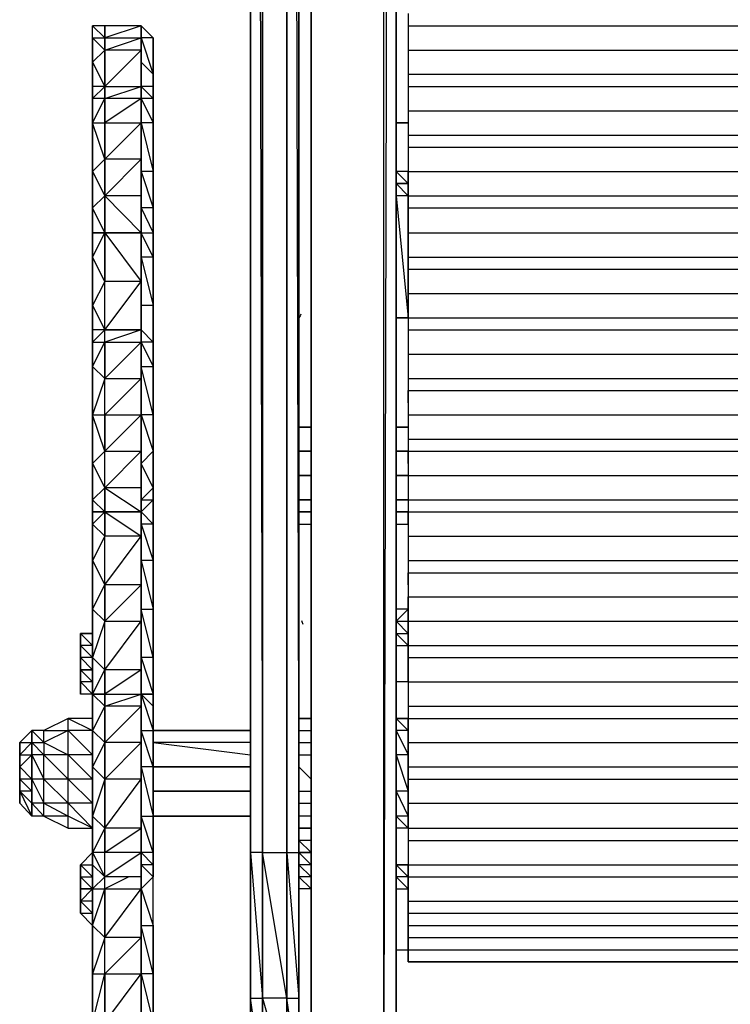
# Model space of a CAD drawing. Extents: x -2037 to 2036, y -3298 to 1698.
# Drawn here: x -235 to 2, y -1629 to -1301 of the extents above; entities that cross this region are included whole.
import ezdxf

# ---------------------------------------------------------------- set-up
doc = ezdxf.new("R2010")
doc.units = 0
doc.header["$MEASUREMENT"] = 0

msp = doc.modelspace()

# ---------------------------------------------------------------- linework, layer by layer
at = {"flags": 128}
for points in [[(-157.93, -43.48), (-153.89, -1578.78), (-153.89, -43.48), (-153.89, 13.4), (-153.89, 61.95), (-153.89, 90.27), (-157.93, 90.27), (-157.93, 86.23)], [(-145.79, -1582.83), (-145.79, -1578.78), (-141.75, -1627.34), (-141.75, -1578.78), (-141.75, -1627.34), (-141.75, -1655.66), (-141.75, -1651.61), (-141.75, -1627.34), (-141.75, -1578.78), (-141.75, -43.48), (-141.75, 13.4), (-141.75, 57.91), (-141.75, 86.23)], [(-137.7, -1635.43), (-137.7, 33.63), (-137.7, 70.04)], [(-137.7, 33.63), (-137.7, -1635.43), (-113.43, -1635.43), (-113.43, 33.63), (-137.7, 33.63), (-113.43, 33.63), (-109.38, 33.63)], [(-109.38, 33.63), (-109.38, -1635.43), (-113.43, -1635.43)], [(-153.89, -1578.78), (-153.89, -43.48), (-157.93, -43.48), (-157.93, 13.4)], [(-157.93, -1627.34), (-157.93, -1578.78), (-157.93, -43.48)], [(-157.93, -43.48), (-157.93, -1578.78), (-157.93, -67.76), (-157.93, -1578.78), (-157.93, -1627.34)], [(-145.79, -43.48), (-145.79, -1578.78), (-145.79, -1627.34), (-153.89, -1578.78), (-145.79, -1578.78), (-145.79, -43.48)], [(-153.89, -43.48), (-153.89, -1578.78), (-153.89, -1582.83)], [(-145.79, -43.48), (-145.79, -1578.78), (-145.79, -1627.34), (-145.79, -1655.66), (-141.75, -1655.66), (-145.79, -1627.34), (-141.75, -1627.34), (-141.75, -1655.66), (-145.79, -1655.66)], [(-105.34, -1299.14), (-105.34, -1303.19), (-105.34, -1311.28), (-105.34, -1319.37), (-105.34, -1323.42), (-105.34, -1331.51), (-105.34, -1339.6), (-105.34, -1343.65), (-105.34, -1351.74), (-105.34, -1359.83), (-105.34, -1363.87), (-105.34, -1372.2), (-105.34, -1380.3), (-105.34, -1384.34), (-105.34, -1392.43), (-105.34, -1400.53), (-105.34, -1404.57), (-105.34, -1412.66), (-105.34, -1420.76), (-105.34, -1424.8), (-105.34, -1432.89), (-105.34, -1440.99), (-105.34, -1445.03), (-105.34, -1453.12), (-105.34, -1461.21), (-105.34, -1465.26), (-105.34, -1473.35), (-105.34, -1481.44), (-105.34, -1485.49), (-105.34, -1493.58), (-105.34, -1501.67), (-105.34, -1509.77), (-105.34, -1513.81), (-105.34, -1521.9), (-105.34, -1530), (-105.34, -1534.04), (-105.34, -1542.13), (-105.34, -1550.22), (-105.34, -1554.27), (-105.34, -1562.36), (-105.34, -1570.69), (-105.34, -1574.74), (-105.34, -1582.83), (-105.34, -1586.88), (-105.34, -1594.97), (-105.34, -1599.01), (-105.34, -1603.06), (-105.34, -1607.11), (-105.34, -1611.15), (-105.34, -1615.2)], [(-105.34, -1299.14), (-105.34, -1303.19), (-105.34, -1311.28), (-105.34, -1319.37), (-105.34, -1323.42), (-105.34, -1331.51), (-105.34, -1339.6), (-105.34, -1343.65), (-105.34, -1351.74), (-105.34, -1359.83), (-105.34, -1363.87), (-105.34, -1372.2), (-105.34, -1380.3), (-105.34, -1384.34), (-105.34, -1392.43), (-105.34, -1400.53), (-105.34, -1404.57), (-105.34, -1412.66), (-105.34, -1420.76), (-105.34, -1424.8), (105.05, -1424.8)], [(-206.48, -1335.55), (-206.48, -1327.46), (-210.53, -1327.46), (-206.48, -1323.42), (-206.48, -1311.28), (-210.53, -1307.23), (-206.48, -1307.23), (-206.48, -1303.19)], [(-210.53, -1319.37), (-210.53, -1307.23), (-210.53, -1303.19)], [(-194.35, -1359.83), (-194.35, -1347.69), (-206.48, -1347.69), (-194.35, -1335.55), (-194.35, -1327.46), (-206.48, -1327.46), (-194.35, -1323.42), (-194.35, -1311.28), (-206.48, -1311.28), (-194.35, -1307.23), (-194.35, -1303.19), (-206.48, -1303.19), (-206.48, -1307.23), (-206.48, -1311.28), (-206.48, -1323.42), (-206.48, -1327.46), (-206.48, -1335.55), (-206.48, -1347.69), (-206.48, -1359.83), (-206.48, -1372.2), (-194.35, -1372.2), (-194.35, -1359.83), (-194.35, -1347.69), (-194.35, -1335.55), (-194.35, -1327.46), (-194.35, -1323.42), (-194.35, -1311.28)], [(-190.3, -1639.47), (-190.3, -1623.29), (-190.3, -1603.06), (-190.3, -1586.88), (-190.3, -1582.83), (-190.3, -1586.88), (-190.3, -1582.83), (-190.3, -1578.78), (-194.35, -1566.65), (-190.3, -1566.65), (-190.3, -1578.78), (-194.35, -1578.78), (-190.3, -1582.83), (-194.35, -1582.83), (-194.35, -1586.88), (-194.35, -1578.78), (-194.35, -1570.69), (-194.35, -1566.65), (-194.35, -1578.78), (-194.35, -1570.69), (-194.35, -1554.27), (-194.35, -1542.13), (-194.35, -1530), (-194.35, -1525.95), (-194.35, -1517.86), (-194.35, -1525.95), (-194.35, -1513.81), (-194.35, -1517.86), (-194.35, -1501.67), (-194.35, -1489.54), (-194.35, -1473.35), (-194.35, -1465.26), (-194.35, -1457.17), (-194.35, -1445.03), (-194.35, -1432.89), (-194.35, -1420.76), (-194.35, -1408.62), (-194.35, -1404.57), (-194.35, -1388.39), (-194.35, -1372.2), (-190.3, -1372.2), (-190.3, -1380.3), (-194.35, -1372.2), (-190.3, -1372.2), (-190.3, -1359.83), (-190.3, -1351.74), (-190.3, -1347.69), (-190.3, -1351.74), (-190.3, -1347.69), (-190.3, -1343.65), (-190.3, -1347.69), (-190.3, -1335.55), (-190.3, -1327.46), (-190.3, -1323.42), (-194.35, -1323.42), (-190.3, -1327.46), (-190.3, -1335.55), (-194.35, -1335.55), (-190.3, -1351.74), (-190.3, -1363.87), (-194.35, -1363.87), (-190.3, -1372.2), (-190.3, -1359.83), (-190.3, -1347.69), (-190.3, -1335.55), (-190.3, -1327.46), (-190.3, -1315.32), (-190.3, -1311.28), (-190.3, -1307.23), (-194.35, -1303.19), (-194.35, -1307.23), (-194.35, -1303.19), (-194.35, -1307.23), (-194.35, -1311.28), (-194.35, -1315.32), (-194.35, -1323.42), (-194.35, -1311.28), (-194.35, -1307.23), (-194.35, -1315.32)], [(-105.34, -1303.19), (105.05, -1303.19)], [(-210.53, -1315.32), (-210.53, -1307.23), (-210.53, -1311.28), (-210.53, -1315.32), (-210.53, -1327.46), (-210.53, -1335.55), (-210.53, -1347.69), (-210.53, -1359.83), (-210.53, -1372.2), (-210.53, -1388.39), (-210.53, -1404.57), (-210.53, -1408.62), (-210.53, -1412.66), (-210.53, -1420.76), (-210.53, -1432.89), (-210.53, -1445.03), (-210.53, -1457.17), (-210.53, -1461.21), (-210.53, -1469.31), (-210.53, -1485.49), (-210.53, -1505.72), (-210.53, -1521.9), (-210.53, -1530), (-210.53, -1534.04), (-210.53, -1542.13), (-210.53, -1554.27), (-210.53, -1566.65), (-210.53, -1574.74), (-210.53, -1582.83), (-210.53, -1578.78)], [(-194.35, -1327.46), (-194.35, -1323.42), (-194.35, -1315.32), (-190.3, -1319.37), (-190.3, -1307.23), (-194.35, -1307.23), (-190.3, -1319.37), (-190.3, -1323.42), (-190.3, -1327.46), (-194.35, -1327.46), (-190.3, -1335.55), (-190.3, -1351.74), (-194.35, -1351.74), (-190.3, -1363.87), (-190.3, -1372.2), (-190.3, -1363.87), (-190.3, -1359.83), (-190.3, -1347.69), (-190.3, -1335.55)], [(-194.35, -1311.28), (-206.48, -1323.42), (-194.35, -1323.42), (-194.35, -1327.46), (-206.48, -1335.55), (-194.35, -1335.55), (-194.35, -1347.69), (-206.48, -1359.83)], [(-105.34, -1311.28), (105.05, -1311.28)], [(-210.53, -1335.55), (-206.48, -1327.46), (-206.48, -1323.42), (-210.53, -1323.42), (-210.53, -1327.46), (-210.53, -1323.42), (-210.53, -1319.37)], [(-105.34, -1319.37), (105.05, -1319.37)], [(-206.48, -1372.2), (-206.48, -1359.83), (-206.48, -1347.69), (-206.48, -1335.55), (-206.48, -1327.46), (-206.48, -1323.42)], [(-194.35, -1323.42), (-194.35, -1327.46), (-194.35, -1335.55), (-194.35, -1347.69), (-194.35, -1359.83), (-194.35, -1372.2), (-194.35, -1363.87), (-194.35, -1372.2), (-194.35, -1376.25)], [(-105.34, -1323.42), (105.05, -1323.42)], [(-210.53, -1347.69), (-210.53, -1335.55), (-210.53, -1327.46), (-210.53, -1335.55), (-210.53, -1351.74), (-210.53, -1363.87)], [(-105.34, -1331.51), (105.05, -1331.51)], [(-105.34, -1339.6), (105.05, -1339.6)], [(-105.34, -1343.65), (105.05, -1343.65)], [(-210.53, -1347.69), (-210.53, -1351.74), (-210.53, -1363.87)], [(-109.38, -1351.74), (-109.38, -1355.78)], [(-109.38, -1359.83), (-109.38, -1355.78), (-109.38, -1351.74)], [(-105.34, -1351.74), (-109.38, -1351.74)], [(-105.34, -1355.78), (-109.38, -1351.74), (-109.38, -1355.78), (-109.38, -1396.48), (-109.38, -1400.53), (-105.34, -1400.53)], [(-105.34, -1351.74), (105.05, -1351.74)], [(-109.38, -1355.78), (-109.38, -1400.53)], [(-109.38, -1359.83), (-109.38, -1363.87), (-109.38, -1367.92), (-109.38, -1372.2), (-109.38, -1376.25)], [(-105.34, -1400.53), (-105.34, -1359.83)], [(-105.34, -1359.83), (105.05, -1359.83)], [(-105.34, -1363.87), (105.05, -1363.87)], [(-210.53, -1404.57), (-210.53, -1396.48), (-210.53, -1380.3), (-210.53, -1372.2)], [(-210.53, -1380.3), (-210.53, -1372.2)], [(-210.53, -1396.48), (-210.53, -1408.62), (-210.53, -1396.48), (-210.53, -1404.57), (-210.53, -1408.62), (-210.53, -1404.57), (-210.53, -1388.39), (-210.53, -1396.48), (-210.53, -1380.3), (-210.53, -1372.2)], [(-206.48, -1372.2), (-210.53, -1372.2)], [(-206.48, -1635.43), (-206.48, -1619.24), (-206.48, -1607.11), (-206.48, -1590.92), (-206.48, -1586.88), (-206.48, -1578.78), (-206.48, -1570.69), (-206.48, -1554.27), (-206.48, -1542.13), (-206.48, -1530), (-206.48, -1525.95), (-206.48, -1517.86), (-206.48, -1501.67), (-206.48, -1489.54), (-206.48, -1473.35), (-206.48, -1465.26), (-206.48, -1457.17), (-206.48, -1445.03), (-206.48, -1432.89), (-206.48, -1420.76), (-206.48, -1408.62), (-206.48, -1404.57), (-206.48, -1388.39), (-206.48, -1372.2), (-206.48, -1376.25)], [(-194.35, -1388.39), (-194.35, -1372.2), (-206.48, -1372.2), (-194.35, -1388.39), (-206.48, -1388.39)], [(-206.48, -1635.43), (-206.48, -1619.24), (-206.48, -1607.11), (-206.48, -1590.92), (-206.48, -1586.88), (-206.48, -1578.78), (-206.48, -1570.69), (-206.48, -1554.27), (-206.48, -1542.13), (-206.48, -1530), (-206.48, -1525.95), (-206.48, -1517.86), (-206.48, -1501.67), (-206.48, -1489.54), (-206.48, -1473.35), (-206.48, -1465.26), (-206.48, -1457.17), (-206.48, -1445.03), (-206.48, -1432.89), (-206.48, -1420.76), (-206.48, -1408.62), (-206.48, -1404.57), (-206.48, -1388.39), (-206.48, -1372.2), (-206.48, -1376.25)], [(-194.35, -1635.43), (-194.35, -1619.24), (-194.35, -1607.11), (-194.35, -1590.92), (-194.35, -1586.88), (-194.35, -1578.78), (-194.35, -1570.69), (-194.35, -1554.27), (-194.35, -1542.13), (-194.35, -1530), (-194.35, -1525.95), (-194.35, -1517.86), (-194.35, -1501.67), (-194.35, -1489.54), (-194.35, -1473.35), (-194.35, -1465.26), (-194.35, -1457.17), (-194.35, -1445.03), (-194.35, -1432.89), (-194.35, -1420.76), (-194.35, -1408.62), (-194.35, -1404.57), (-194.35, -1388.39), (-194.35, -1372.2), (-194.35, -1376.25)], [(-190.3, -1420.76), (-190.3, -1412.66), (-190.3, -1408.62), (-190.3, -1404.57), (-190.3, -1388.39), (-190.3, -1372.2)], [(-105.34, -1372.2), (105.05, -1372.2)], [(-105.34, -1380.3), (105.05, -1380.3)], [(-105.34, -1384.34), (105.05, -1384.34)], [(-198.39, -1404.57), (-194.35, -1404.57), (-206.48, -1404.57), (-194.35, -1388.39), (-194.35, -1404.57), (-206.48, -1408.62), (-194.35, -1408.62), (-194.35, -1420.76), (-206.48, -1432.89), (-194.35, -1432.89), (-194.35, -1445.03), (-206.48, -1457.17)], [(-105.34, -1392.43), (105.05, -1392.43)], [(-190.3, -1408.62), (-190.3, -1396.48), (-194.35, -1396.48), (-194.35, -1408.62)], [(-105.34, -1400.53), (105.05, -1400.53)], [(-206.48, -1404.57), (-210.53, -1408.62), (-206.48, -1408.62), (-206.48, -1420.76), (-210.53, -1432.89)], [(-206.48, -1432.89), (-206.48, -1420.76), (-210.53, -1416.71), (-206.48, -1408.62), (-206.48, -1404.57), (-210.53, -1404.57), (-210.53, -1408.62), (-210.53, -1416.71), (-210.53, -1432.89), (-210.53, -1449.08)], [(-206.48, -1404.57), (-194.35, -1404.57), (-194.35, -1408.62), (-206.48, -1420.76), (-194.35, -1420.76), (-194.35, -1432.89), (-206.48, -1445.03), (-194.35, -1445.03), (-194.35, -1457.17)], [(-190.3, -1408.62), (-194.35, -1404.57)], [(-105.34, -1404.57), (105.05, -1404.57)], [(-210.53, -1408.62), (-210.53, -1412.66)], [(-210.53, -1457.17), (-210.53, -1445.03), (-210.53, -1432.89), (-210.53, -1420.76), (-210.53, -1432.89), (-210.53, -1416.71), (-210.53, -1408.62), (-210.53, -1412.66)], [(-190.3, -1554.27), (-190.3, -1542.13), (-190.3, -1534.04), (-190.3, -1530), (-190.3, -1521.9), (-190.3, -1505.72), (-190.3, -1485.49), (-190.3, -1469.31), (-190.3, -1461.21), (-190.3, -1457.17), (-190.3, -1445.03), (-190.3, -1432.89), (-190.3, -1420.76), (-190.3, -1412.66), (-190.3, -1408.62), (-190.3, -1412.66), (-190.3, -1416.71), (-190.3, -1420.76), (-190.3, -1432.89), (-190.3, -1445.03), (-190.3, -1457.17), (-190.3, -1461.21)], [(-105.34, -1412.66), (105.05, -1412.66)], [(-105.34, -1420.76), (105.05, -1420.76)], [(-105.34, -1428.85), (-105.34, -1424.8), (-105.34, -1432.89), (-105.34, -1440.99), (-105.34, -1445.03), (105.05, -1445.03), (105.05, -1440.99), (105.05, -1432.89), (105.05, -1424.8), (105.05, -1428.85)], [(-190.3, -1432.89), (-190.3, -1445.03), (-190.3, -1457.17), (-190.3, -1461.21)], [(-105.34, -1432.89), (105.05, -1432.89)], [(-141.75, -1436.94), (-137.7, -1436.94)], [(-105.34, -1440.99), (105.05, -1440.99)], [(-105.34, -1449.08), (-105.34, -1445.03), (-105.34, -1453.12), (-105.34, -1461.21), (-105.34, -1465.26), (105.05, -1465.26), (105.05, -1461.21), (105.05, -1453.12), (105.05, -1445.03), (105.05, -1449.08)], [(-105.34, -1453.12), (105.05, -1453.12)], [(-210.53, -1461.21), (-210.53, -1469.31), (-210.53, -1481.44), (-210.53, -1469.31), (-210.53, -1485.49)], [(-210.53, -1461.21), (-210.53, -1465.26), (-206.48, -1465.26)], [(-190.3, -1461.21), (-194.35, -1465.26)], [(-190.3, -1461.21), (-190.3, -1469.31)], [(-105.34, -1461.21), (105.05, -1461.21)], [(-210.53, -1465.26), (-206.48, -1465.26), (-210.53, -1465.26), (-206.48, -1465.26)], [(-194.35, -1473.35), (-194.35, -1465.26), (-206.48, -1465.26), (-194.35, -1473.35), (-206.48, -1473.35)], [(-105.34, -1469.31), (-105.34, -1465.26), (-105.34, -1473.35), (-105.34, -1481.44), (-105.34, -1485.49), (105.05, -1485.49), (105.05, -1481.44), (105.05, -1473.35), (105.05, -1465.26), (105.05, -1469.31)], [(-141.75, -1469.31), (-137.7, -1469.31)], [(-109.38, -1469.31), (-105.34, -1469.31)], [(-105.34, -1473.35), (105.05, -1473.35)], [(-210.53, -1538.09), (-210.53, -1525.95), (-210.53, -1530), (-210.53, -1525.95), (-210.53, -1513.81), (-210.53, -1497.63), (-210.53, -1481.44), (-210.53, -1485.49)], [(-105.34, -1481.44), (105.05, -1481.44)], [(-105.34, -1489.54), (-105.34, -1485.49), (-105.34, -1493.58), (-105.34, -1501.67), (-105.34, -1509.77), (105.05, -1509.77), (105.05, -1501.67), (105.05, -1493.58), (105.05, -1485.49), (105.05, -1489.54)], [(-105.34, -1497.63), (-109.38, -1497.63), (-109.38, -1493.58)], [(-105.34, -1521.9), (-105.34, -1509.77), (-105.34, -1505.72), (-105.34, -1501.67), (-105.34, -1497.63), (-105.34, -1493.58)], [(-105.34, -1493.58), (105.05, -1493.58)], [(-105.34, -1501.67), (-105.34, -1497.63), (-109.38, -1501.67), (-109.38, -1497.63), (-109.38, -1501.67), (-109.38, -1505.72), (-109.38, -1509.77), (-105.34, -1509.77), (-109.38, -1505.72)], [(-109.38, -1517.86), (-109.38, -1513.81), (-109.38, -1509.77), (-109.38, -1505.72), (-109.38, -1501.67), (-109.38, -1505.72), (-105.34, -1505.72), (-109.38, -1501.67), (-105.34, -1501.67), (-105.34, -1505.72), (-105.34, -1509.77), (-105.34, -1521.9), (-109.38, -1521.9), (-109.38, -1509.77), (-109.38, -1521.9)], [(-105.34, -1501.67), (105.05, -1501.67)], [(-105.34, -1505.72), (-105.34, -1509.77), (-105.34, -1513.81), (-105.34, -1521.9), (-105.34, -1530), (105.05, -1530), (105.05, -1521.9), (105.05, -1513.81), (105.05, -1509.77), (105.05, -1505.72)], [(-214.57, -1509.77), (-214.57, -1513.81)], [(-105.34, -1513.81), (105.05, -1513.81)], [(-214.57, -1517.86), (-210.53, -1517.86), (-214.57, -1517.86), (-210.53, -1521.9), (-214.57, -1521.9), (-210.53, -1525.95), (-214.57, -1525.95)], [(-105.34, -1521.9), (105.05, -1521.9)], [(-210.53, -1554.27), (-210.53, -1566.65), (-210.53, -1550.22), (-210.53, -1538.09), (-210.53, -1530), (-210.53, -1534.04), (-210.53, -1530), (-210.53, -1525.95), (-206.48, -1525.95), (-206.48, -1530), (-210.53, -1538.09), (-206.48, -1542.13), (-206.48, -1554.27), (-210.53, -1566.65), (-206.48, -1570.69), (-206.48, -1578.78)], [(-206.48, -1525.95), (-210.53, -1525.95), (-206.48, -1530), (-206.48, -1542.13), (-210.53, -1550.22), (-206.48, -1554.27), (-206.48, -1570.69), (-210.53, -1578.78), (-210.53, -1582.83), (-210.53, -1578.78)], [(-206.48, -1635.43), (-194.35, -1619.24), (-194.35, -1607.11), (-206.48, -1607.11), (-194.35, -1590.92), (-194.35, -1586.88), (-194.35, -1578.78), (-206.48, -1578.78), (-194.35, -1570.69), (-194.35, -1554.27), (-206.48, -1554.27), (-194.35, -1542.13), (-194.35, -1530), (-206.48, -1530), (-194.35, -1525.95)], [(-194.35, -1586.88), (-206.48, -1586.88), (-194.35, -1578.78), (-194.35, -1570.69), (-206.48, -1570.69), (-194.35, -1554.27), (-194.35, -1542.13), (-206.48, -1542.13), (-194.35, -1530), (-194.35, -1525.95)], [(-190.3, -1530), (-194.35, -1525.95)], [(-105.34, -1525.95), (-105.34, -1530), (-105.34, -1534.04), (-105.34, -1542.13), (-105.34, -1550.22), (105.05, -1550.22), (105.05, -1542.13), (105.05, -1534.04), (105.05, -1530), (105.05, -1525.95)], [(-210.53, -1550.22), (-210.53, -1566.65), (-210.53, -1550.22), (-210.53, -1538.09), (-210.53, -1530)], [(-190.3, -1647.56), (-190.3, -1639.47), (-190.3, -1635.43), (-190.3, -1623.29), (-190.3, -1603.06), (-190.3, -1586.88), (-190.3, -1582.83), (-190.3, -1574.74), (-190.3, -1566.65), (-190.3, -1554.27), (-190.3, -1542.13), (-190.3, -1538.09), (-190.3, -1534.04), (-190.3, -1530), (-190.3, -1534.04), (-190.3, -1542.13), (-190.3, -1550.22), (-190.3, -1554.27), (-190.3, -1566.65)], [(-210.53, -1534.04), (-218.62, -1534.04), (-210.53, -1538.09), (-218.62, -1538.09), (-210.53, -1546.18), (-218.62, -1546.18), (-210.53, -1554.27), (-218.62, -1554.27), (-210.53, -1562.36), (-218.62, -1562.36), (-210.53, -1570.69), (-218.62, -1566.65)], [(-141.75, -1534.04), (-137.7, -1534.04)], [(-109.38, -1546.18), (-109.38, -1538.09), (-109.38, -1534.04), (-105.34, -1534.04), (-105.34, -1538.09), (-105.34, -1546.18), (-105.34, -1558.32), (-105.34, -1566.65), (-105.34, -1570.69), (-109.38, -1570.69), (-109.38, -1566.65), (-109.38, -1562.36)], [(-105.34, -1534.04), (105.05, -1534.04)], [(-141.75, -1538.09), (-137.7, -1538.09)], [(-226.71, -1566.65), (-226.71, -1562.36), (-230.76, -1562.36), (-226.71, -1566.65), (-230.76, -1566.65), (-230.76, -1562.36), (-230.76, -1554.27), (-230.76, -1562.36), (-230.76, -1554.27), (-230.76, -1558.32), (-230.76, -1554.27), (-230.76, -1546.18), (-230.76, -1542.13), (-230.76, -1546.18), (-230.76, -1554.27), (-230.76, -1546.18)], [(-157.93, -1542.13), (-190.3, -1542.13), (-157.93, -1546.18)], [(-141.75, -1542.13), (-137.7, -1542.13)], [(-109.38, -1558.32), (-109.38, -1546.18), (-109.38, -1542.13)], [(-105.34, -1542.13), (105.05, -1542.13)], [(-234.8, -1550.22), (-234.8, -1546.18)], [(-141.75, -1546.18), (-137.7, -1546.18)], [(-105.34, -1570.69), (105.05, -1570.69), (105.05, -1562.36), (105.05, -1554.27), (105.05, -1550.22), (105.05, -1546.18)], [(-105.34, -1546.18), (-105.34, -1550.22), (-105.34, -1554.27), (-105.34, -1562.36), (-105.34, -1570.69), (-105.34, -1574.74), (-105.34, -1582.83), (-105.34, -1586.88), (-105.34, -1594.97), (-105.34, -1599.01), (-105.34, -1603.06), (-105.34, -1607.11), (-105.34, -1611.15), (105.05, -1611.15), (105.05, -1615.2)], [(-141.75, -1550.22), (-137.7, -1554.27)], [(-109.38, -1566.65), (-109.38, -1558.32), (-109.38, -1550.22)], [(-105.34, -1554.27), (105.05, -1554.27)], [(-230.76, -1566.65), (-230.76, -1562.36), (-234.8, -1558.32), (-230.76, -1562.36), (-230.76, -1558.32), (-234.8, -1558.32), (-230.76, -1566.65), (-234.8, -1562.36)], [(-230.76, -1566.65), (-230.76, -1562.36), (-230.76, -1558.32)], [(-141.75, -1558.32), (-137.7, -1558.32)], [(-141.75, -1562.36), (-137.7, -1562.36)], [(-105.34, -1562.36), (105.05, -1562.36)], [(-157.93, -1566.65), (-190.3, -1566.65)], [(-190.3, -1578.78), (-190.3, -1566.65), (-190.3, -1574.74)], [(-137.7, -1566.65), (-141.75, -1566.65)], [(-218.62, -1570.69), (-210.53, -1570.69)], [(-141.75, -1570.69), (-137.7, -1570.69)], [(-105.34, -1582.83), (105.05, -1582.83), (105.05, -1574.74), (105.05, -1570.69)], [(-210.53, -1574.74), (-210.53, -1582.83), (-210.53, -1586.88), (-210.53, -1603.06), (-210.53, -1623.29), (-210.53, -1639.47), (-210.53, -1647.56), (-210.53, -1655.66), (-210.53, -1663.75), (-210.53, -1675.89), (-210.53, -1688.02), (-210.53, -1696.12), (-210.53, -1700.16), (-210.53, -1720.39), (-210.53, -1736.57), (-210.53, -1748.71), (-210.53, -1761.09)], [(-137.7, -1574.74), (-141.75, -1574.74), (-137.7, -1578.78), (-141.75, -1578.78), (-137.7, -1578.78), (-141.75, -1578.78), (-137.7, -1582.83), (-141.75, -1582.83), (-137.7, -1586.88), (-141.75, -1586.88), (-137.7, -1590.92), (-141.75, -1590.92)], [(-105.34, -1574.74), (105.05, -1574.74)], [(-210.53, -1578.78), (-214.57, -1582.83), (-210.53, -1582.83)], [(-206.48, -1586.88), (-206.48, -1578.78), (-210.53, -1578.78), (-206.48, -1586.88), (-210.53, -1582.83)], [(-194.35, -1586.88), (-194.35, -1578.78), (-194.35, -1582.83), (-194.35, -1590.92), (-194.35, -1586.88), (-194.35, -1590.92), (-194.35, -1607.11), (-194.35, -1619.24), (-194.35, -1635.43), (-194.35, -1643.52), (-194.35, -1651.61), (-194.35, -1663.75), (-194.35, -1675.89), (-194.35, -1692.07), (-194.35, -1700.16), (-194.35, -1704.21), (-194.35, -1720.39), (-194.35, -1732.53)], [(-153.89, -1655.66), (-153.89, -1627.34), (-153.89, -1578.78), (-153.89, -1582.83)], [(-153.89, -1578.78), (-153.89, -1627.34), (-153.89, -1655.66), (-145.79, -1655.66), (-145.79, -1627.34), (-145.79, -1578.78), (-145.79, -1582.83)], [(-145.79, -1578.78), (-141.75, -1578.78)], [(-210.53, -1590.92), (-210.53, -1582.83), (-210.53, -1586.88), (-210.53, -1603.06), (-210.53, -1586.88)], [(-190.3, -1586.88), (-194.35, -1582.83)], [(-109.38, -1603.06), (-109.38, -1599.01), (-109.38, -1594.97), (-109.38, -1590.92), (-109.38, -1586.88), (-109.38, -1590.92), (-105.34, -1590.92), (-109.38, -1586.88), (-109.38, -1582.83), (-105.34, -1586.88), (-109.38, -1586.88)], [(-105.34, -1582.83), (-109.38, -1582.83), (-109.38, -1586.88), (-109.38, -1590.92), (-109.38, -1611.15)], [(-105.34, -1586.88), (105.05, -1586.88), (105.05, -1582.83)], [(-210.53, -1603.06), (-210.53, -1590.92), (-210.53, -1586.88)], [(-198.39, -1586.88), (-206.48, -1590.92), (-194.35, -1590.92), (-194.35, -1607.11), (-206.48, -1619.24), (-194.35, -1619.24), (-194.35, -1635.43)], [(105.05, -1615.2), (-105.34, -1615.2), (-105.34, -1611.15), (105.05, -1611.15), (105.05, -1607.11), (105.05, -1603.06), (105.05, -1599.01), (105.05, -1594.97), (105.05, -1586.88)], [(-210.53, -1594.97), (-214.57, -1594.97), (-210.53, -1590.92), (-214.57, -1590.92)], [(-109.38, -1590.92), (-109.38, -1611.15), (-105.34, -1611.15)], [(-210.53, -1603.06), (-214.57, -1599.01), (-210.53, -1599.01), (-214.57, -1594.97), (-214.57, -1599.01), (-214.57, -1594.97), (-214.57, -1599.01)], [(-105.34, -1594.97), (105.05, -1594.97)], [(-105.34, -1599.01), (105.05, -1599.01)], [(-190.3, -1603.06), (-190.3, -1619.24), (-190.3, -1623.29), (-190.3, -1639.47), (-190.3, -1643.52), (-190.3, -1647.56)], [(-105.34, -1603.06), (105.05, -1603.06)], [(-105.34, -1607.11), (105.05, -1607.11)], [(-145.79, -1655.66), (-145.79, -1627.34), (-153.89, -1627.34), (-145.79, -1655.66), (-153.89, -1655.66)], [(-141.75, -1655.66), (-141.75, -1651.61), (-141.75, -1627.34)]]:
    msp.add_lwpolyline(points, dxfattribs=at)
for points in [[(-137.7, -1635.43), (-137.7, 33.63)], [(-109.38, 33.63), (-113.43, -1635.43), (-109.38, -1635.43)], [(-109.38, -1635.43), (-109.38, 33.63)], [(-109.38, 33.63), (-109.38, -1635.43), (-109.38, 33.63)], [(-157.93, -1578.78), (-157.93, -43.48), (-157.93, -1578.78)], [(-141.75, -43.48), (-145.79, -43.48), (-141.75, -1578.78)], [(-141.75, -43.48), (-141.75, -1578.78)], [(-206.48, -1323.42), (-206.48, -1311.28), (-206.48, -1307.23), (-206.48, -1303.19), (-210.53, -1303.19), (-206.48, -1307.23), (-206.48, -1311.28), (-210.53, -1315.32)], [(-194.35, -1307.23), (-194.35, -1303.19), (-206.48, -1307.23), (-194.35, -1307.23), (-194.35, -1311.28)], [(-210.53, -1311.28), (-210.53, -1315.32), (-210.53, -1307.23)], [(-210.53, -1307.23), (-210.53, -1311.28)], [(-190.3, -1307.23), (-190.3, -1311.28)], [(-190.3, -1311.28), (-190.3, -1307.23), (-190.3, -1315.32), (-190.3, -1327.46), (-190.3, -1319.37), (-190.3, -1315.32)], [(-210.53, -1319.37), (-210.53, -1323.42), (-210.53, -1315.32)], [(-210.53, -1315.32), (-210.53, -1327.46), (-210.53, -1319.37)], [(-210.53, -1327.46), (-210.53, -1323.42), (-210.53, -1327.46)], [(-210.53, -1335.55), (-210.53, -1327.46)], [(-194.35, -1335.55), (-194.35, -1327.46)], [(-206.48, -1359.83), (-206.48, -1347.69), (-210.53, -1335.55), (-206.48, -1335.55), (-206.48, -1347.69), (-210.53, -1351.74), (-206.48, -1359.83), (-206.48, -1372.2), (-210.53, -1363.87)], [(-210.53, -1351.74), (-210.53, -1335.55), (-210.53, -1347.69)], [(-194.35, -1335.55), (-194.35, -1347.69), (-194.35, -1351.74)], [(-109.38, -1351.74), (-109.38, -1335.55), (-105.34, -1335.55), (-109.38, -1335.55), (-109.38, -1351.74), (-109.38, -1355.78)], [(-210.53, -1347.69), (-210.53, -1343.65)], [(-210.53, -1359.83), (-210.53, -1351.74), (-210.53, -1347.69)], [(-194.35, -1351.74), (-194.35, -1359.83), (-194.35, -1363.87)], [(-105.34, -1355.78), (-105.34, -1351.74), (-109.38, -1351.74), (-109.38, -1355.78)], [(-105.34, -1355.78), (-105.34, -1351.74)], [(-109.38, -1400.53), (-109.38, -1359.83), (-109.38, -1355.78), (-109.38, -1396.48)], [(-109.38, -1355.78), (-109.38, -1359.83), (-109.38, -1355.78), (-105.34, -1359.83), (-105.34, -1355.78)], [(-105.34, -1355.78), (-109.38, -1355.78)], [(-105.34, -1359.83), (-105.34, -1355.78), (-105.34, -1359.83)], [(-210.53, -1359.83), (-210.53, -1372.2), (-210.53, -1363.87)], [(-194.35, -1372.2), (-194.35, -1359.83), (-206.48, -1359.83), (-194.35, -1372.2)], [(-105.34, -1400.53), (-105.34, -1359.83), (-109.38, -1359.83)], [(-210.53, -1363.87), (-210.53, -1372.2)], [(-210.53, -1372.2), (-210.53, -1388.39), (-210.53, -1380.3)], [(-210.53, -1372.2), (-206.48, -1372.2), (-206.48, -1388.39), (-210.53, -1396.48), (-206.48, -1404.57), (-206.48, -1388.39), (-210.53, -1380.3), (-206.48, -1372.2)], [(-206.48, -1372.2), (-194.35, -1372.2)], [(-194.35, -1380.3), (-194.35, -1372.2), (-194.35, -1380.3)], [(-190.3, -1380.3), (-190.3, -1388.39), (-190.3, -1372.2)], [(-194.35, -1380.3), (-190.3, -1396.48), (-190.3, -1380.3)], [(-194.35, -1388.39), (-194.35, -1396.48), (-194.35, -1404.57), (-194.35, -1396.48), (-194.35, -1380.3)], [(-190.3, -1388.39), (-190.3, -1404.57), (-190.3, -1396.48)], [(-109.38, -1400.53), (-109.38, -1396.48)], [(-105.34, -1400.53), (-109.38, -1400.53), (-105.34, -1400.53), (-109.38, -1400.53)], [(-109.38, -1400.53), (-105.34, -1400.53), (-109.38, -1400.53)], [(-194.35, -1408.62), (-194.35, -1404.57)], [(-190.3, -1408.62), (-190.3, -1404.57)], [(-190.3, -1461.21), (-190.3, -1457.17), (-194.35, -1449.08), (-190.3, -1445.03), (-190.3, -1432.89), (-194.35, -1416.71), (-190.3, -1416.71), (-190.3, -1408.62), (-194.35, -1408.62), (-190.3, -1416.71), (-190.3, -1432.89), (-194.35, -1432.89), (-190.3, -1445.03), (-190.3, -1457.17), (-194.35, -1461.21)], [(-194.35, -1416.71), (-194.35, -1408.62)], [(-210.53, -1412.66), (-210.53, -1420.76), (-210.53, -1416.71)], [(-194.35, -1416.71), (-194.35, -1420.76), (-194.35, -1432.89)], [(-206.48, -1465.26), (-210.53, -1461.21), (-206.48, -1457.17), (-206.48, -1445.03), (-210.53, -1432.89), (-206.48, -1432.89), (-206.48, -1445.03), (-210.53, -1449.08), (-206.48, -1457.17)], [(-210.53, -1445.03), (-210.53, -1432.89), (-210.53, -1445.03)], [(-194.35, -1432.89), (-194.35, -1445.03), (-194.35, -1449.08)], [(-137.7, -1436.94), (-141.75, -1436.94)], [(-105.34, -1436.94), (-109.38, -1436.94)], [(-109.38, -1436.94), (-105.34, -1436.94)], [(-210.53, -1445.03), (-210.53, -1461.21), (-210.53, -1449.08), (-210.53, -1445.03)], [(-210.53, -1457.17), (-210.53, -1445.03), (-210.53, -1457.17)], [(-137.7, -1445.03), (-141.75, -1445.03)], [(-105.34, -1445.03), (-109.38, -1445.03)], [(-194.35, -1449.08), (-194.35, -1457.17), (-194.35, -1461.21)], [(-137.7, -1453.12), (-141.75, -1453.12)], [(-105.34, -1453.12), (-109.38, -1453.12)], [(-210.53, -1457.17), (-210.53, -1465.26), (-210.53, -1461.21)], [(-210.53, -1461.21), (-210.53, -1457.17), (-210.53, -1461.21)], [(-194.35, -1465.26), (-194.35, -1457.17), (-206.48, -1457.17), (-194.35, -1465.26)], [(-210.53, -1461.21), (-210.53, -1469.31)], [(-206.48, -1465.26), (-210.53, -1465.26), (-210.53, -1469.31), (-210.53, -1481.44), (-210.53, -1469.31), (-210.53, -1461.21), (-210.53, -1465.26), (-206.48, -1465.26), (-206.48, -1473.35), (-210.53, -1481.44), (-206.48, -1489.54), (-206.48, -1501.67), (-210.53, -1513.81), (-206.48, -1517.86), (-206.48, -1525.95), (-210.53, -1525.95), (-206.48, -1517.86), (-206.48, -1501.67), (-210.53, -1497.63), (-206.48, -1489.54), (-206.48, -1473.35), (-210.53, -1469.31)], [(-210.53, -1461.21), (-210.53, -1465.26), (-210.53, -1461.21)], [(-194.35, -1465.26), (-190.3, -1469.31), (-190.3, -1461.21)], [(-190.3, -1461.21), (-194.35, -1465.26)], [(-194.35, -1465.26), (-194.35, -1461.21)], [(-137.7, -1461.21), (-141.75, -1461.21)], [(-105.34, -1461.21), (-109.38, -1461.21)], [(-194.35, -1465.26), (-206.48, -1465.26)], [(-194.35, -1469.31), (-194.35, -1465.26), (-194.35, -1469.31)], [(-137.7, -1465.26), (-141.75, -1465.26)], [(-105.34, -1465.26), (-109.38, -1465.26)], [(-190.3, -1469.31), (-194.35, -1469.31), (-190.3, -1481.44)], [(-194.35, -1469.31), (-194.35, -1473.35), (-194.35, -1481.44)], [(-190.3, -1469.31), (-190.3, -1481.44), (-190.3, -1485.49)], [(-194.35, -1525.95), (-194.35, -1517.86), (-206.48, -1517.86), (-194.35, -1501.67), (-194.35, -1489.54), (-206.48, -1489.54), (-194.35, -1473.35), (-194.35, -1489.54), (-206.48, -1501.67), (-194.35, -1501.67), (-194.35, -1517.86), (-206.48, -1525.95)], [(-210.53, -1497.63), (-210.53, -1481.44)], [(-194.35, -1525.95), (-190.3, -1525.95), (-190.3, -1513.81), (-194.35, -1497.63), (-190.3, -1497.63), (-190.3, -1481.44), (-194.35, -1481.44), (-190.3, -1497.63), (-190.3, -1513.81), (-194.35, -1513.81), (-190.3, -1525.95)], [(-194.35, -1481.44), (-194.35, -1489.54), (-194.35, -1497.63)], [(-210.53, -1485.49), (-210.53, -1505.72), (-210.53, -1497.63)], [(-190.3, -1530), (-190.3, -1521.9), (-190.3, -1513.81), (-190.3, -1505.72), (-190.3, -1485.49), (-190.3, -1497.63), (-190.3, -1505.72), (-190.3, -1521.9), (-190.3, -1525.95)], [(-210.53, -1497.63), (-210.53, -1513.81), (-210.53, -1497.63)], [(-194.35, -1497.63), (-194.35, -1501.67), (-194.35, -1513.81)], [(-214.57, -1505.72), (-210.53, -1505.72), (-214.57, -1505.72), (-210.53, -1509.77), (-214.57, -1509.77), (-210.53, -1513.81), (-214.57, -1513.81), (-210.53, -1517.86), (-214.57, -1513.81), (-214.57, -1509.77), (-214.57, -1505.72), (-214.57, -1509.77), (-214.57, -1513.81), (-214.57, -1509.77)], [(-214.57, -1505.72), (-214.57, -1509.77), (-214.57, -1505.72)], [(-210.53, -1505.72), (-210.53, -1521.9), (-210.53, -1513.81)], [(-214.57, -1513.81), (-214.57, -1517.86)], [(-214.57, -1517.86), (-214.57, -1513.81), (-214.57, -1517.86)], [(-210.53, -1513.81), (-210.53, -1525.95), (-210.53, -1513.81)], [(-214.57, -1521.9), (-214.57, -1517.86)], [(-214.57, -1517.86), (-214.57, -1521.9)], [(-214.57, -1525.95), (-214.57, -1521.9)], [(-214.57, -1525.95), (-214.57, -1521.9), (-214.57, -1525.95)], [(-214.57, -1525.95), (-214.57, -1521.9)], [(-210.53, -1521.9), (-210.53, -1530), (-210.53, -1525.95)], [(-190.3, -1566.65), (-190.3, -1550.22), (-194.35, -1538.09), (-190.3, -1538.09), (-190.3, -1530), (-194.35, -1525.95), (-190.3, -1538.09), (-190.3, -1550.22), (-194.35, -1550.22)], [(-194.35, -1525.95), (-194.35, -1530), (-194.35, -1538.09)], [(-190.3, -1525.95), (-190.3, -1530)], [(-226.71, -1538.09), (-218.62, -1538.09), (-218.62, -1534.04)], [(-210.53, -1534.04), (-210.53, -1542.13), (-210.53, -1538.09)], [(-141.75, -1534.04), (-137.7, -1534.04)], [(-109.38, -1534.04), (-105.34, -1538.09), (-105.34, -1534.04)], [(-234.8, -1542.13), (-230.76, -1542.13), (-230.76, -1538.09), (-234.8, -1542.13)], [(-230.76, -1538.09), (-230.76, -1542.13), (-230.76, -1546.18), (-230.76, -1554.27), (-230.76, -1562.36), (-230.76, -1558.32), (-230.76, -1554.27), (-230.76, -1546.18), (-230.76, -1542.13)], [(-226.71, -1554.27), (-226.71, -1546.18), (-230.76, -1542.13), (-226.71, -1542.13), (-226.71, -1538.09), (-230.76, -1538.09), (-226.71, -1542.13), (-226.71, -1546.18), (-230.76, -1546.18)], [(-218.62, -1538.09), (-226.71, -1542.13), (-218.62, -1546.18)], [(-194.35, -1542.13), (-194.35, -1550.22), (-194.35, -1554.27), (-194.35, -1566.65), (-194.35, -1550.22), (-194.35, -1538.09)], [(-190.3, -1538.09), (-157.93, -1538.09)], [(-190.3, -1538.09), (-157.93, -1538.09)], [(-105.34, -1538.09), (-109.38, -1538.09), (-105.34, -1546.18)], [(-234.8, -1546.18), (-230.76, -1546.18), (-230.76, -1542.13), (-234.8, -1546.18)], [(-234.8, -1558.32), (-234.8, -1554.27), (-234.8, -1546.18), (-234.8, -1542.13), (-234.8, -1554.27), (-234.8, -1562.36)], [(-230.76, -1542.13), (-230.76, -1546.18), (-230.76, -1554.27), (-230.76, -1558.32), (-230.76, -1562.36), (-230.76, -1566.65), (-230.76, -1562.36), (-230.76, -1558.32), (-230.76, -1554.27), (-230.76, -1546.18)], [(-210.53, -1542.13), (-210.53, -1554.27), (-210.53, -1550.22)], [(-234.8, -1550.22), (-230.76, -1554.27), (-230.76, -1546.18), (-234.8, -1550.22)], [(-226.71, -1546.18), (-218.62, -1554.27), (-218.62, -1546.18), (-226.71, -1546.18)], [(-105.34, -1546.18), (-109.38, -1546.18), (-105.34, -1558.32)], [(-234.8, -1550.22), (-234.8, -1554.27), (-234.8, -1550.22)], [(-190.3, -1550.22), (-157.93, -1550.22)], [(-234.8, -1554.27), (-230.76, -1558.32), (-230.76, -1554.27), (-234.8, -1554.27)], [(-234.8, -1554.27), (-234.8, -1558.32), (-234.8, -1554.27)], [(-226.71, -1562.36), (-226.71, -1554.27), (-230.76, -1554.27), (-226.71, -1562.36)], [(-226.71, -1554.27), (-218.62, -1562.36), (-218.62, -1554.27), (-226.71, -1554.27)], [(-190.3, -1558.32), (-157.93, -1558.32)], [(-105.34, -1558.32), (-109.38, -1558.32), (-105.34, -1566.65)], [(-226.71, -1562.36), (-218.62, -1566.65), (-218.62, -1562.36), (-226.71, -1562.36)], [(-226.71, -1566.65), (-218.62, -1570.69), (-218.62, -1566.65), (-226.71, -1566.65)], [(-210.53, -1578.78), (-210.53, -1566.65)], [(-210.53, -1566.65), (-210.53, -1574.74), (-210.53, -1578.78), (-210.53, -1566.65)], [(-157.93, -1566.65), (-190.3, -1566.65)], [(-109.38, -1566.65), (-105.34, -1570.69), (-105.34, -1566.65)], [(-141.75, -1570.69), (-137.7, -1570.69), (-141.75, -1570.69)], [(-190.3, -1582.83), (-190.3, -1574.74), (-190.3, -1578.78), (-190.3, -1582.83)], [(-153.89, -1627.34), (-153.89, -1578.78), (-157.93, -1578.78)], [(-157.93, -1627.34), (-157.93, -1578.78)], [(-157.93, -1578.78), (-157.93, -1627.34), (-157.93, -1578.78)], [(-141.75, -1627.34), (-141.75, -1578.78)], [(-214.57, -1586.88), (-214.57, -1590.92), (-210.53, -1590.92), (-214.57, -1586.88), (-210.53, -1586.88), (-214.57, -1582.83)], [(-214.57, -1586.88), (-214.57, -1582.83)], [(-210.53, -1582.83), (-210.53, -1586.88)], [(-105.34, -1582.83), (-105.34, -1586.88), (-105.34, -1590.92), (-105.34, -1611.15), (-105.34, -1590.92), (-105.34, -1586.88), (-105.34, -1582.83), (-109.38, -1582.83)], [(-214.57, -1586.88), (-214.57, -1590.92)], [(-214.57, -1586.88), (-214.57, -1590.92)], [(-206.48, -1643.52), (-206.48, -1635.43), (-210.53, -1635.43), (-206.48, -1619.24), (-206.48, -1607.11), (-210.53, -1603.06), (-206.48, -1590.92), (-206.48, -1586.88), (-210.53, -1590.92), (-206.48, -1590.92), (-206.48, -1607.11), (-210.53, -1619.24), (-206.48, -1619.24), (-206.48, -1635.43), (-210.53, -1643.52)], [(-210.53, -1586.88), (-210.53, -1603.06), (-210.53, -1619.24), (-210.53, -1635.43), (-210.53, -1643.52), (-210.53, -1635.43), (-210.53, -1619.24), (-210.53, -1603.06)], [(-190.3, -1647.56), (-190.3, -1643.52), (-194.35, -1635.43), (-190.3, -1635.43), (-190.3, -1619.24), (-194.35, -1603.06), (-190.3, -1603.06), (-190.3, -1586.88), (-194.35, -1590.92), (-190.3, -1603.06), (-190.3, -1619.24), (-194.35, -1619.24), (-190.3, -1635.43), (-190.3, -1643.52), (-194.35, -1643.52)], [(-214.57, -1594.97), (-214.57, -1590.92), (-214.57, -1594.97)], [(-214.57, -1590.92), (-214.57, -1594.97)], [(-194.35, -1590.92), (-194.35, -1603.06)], [(-210.53, -1603.06), (-210.53, -1623.29), (-210.53, -1619.24)], [(-194.35, -1603.06), (-194.35, -1607.11), (-194.35, -1619.24)], [(105.05, -1615.2), (-105.34, -1615.2)], [(-194.35, -1619.24), (-194.35, -1635.43)], [(-210.53, -1623.29), (-210.53, -1639.47), (-210.53, -1635.43)], [(-157.93, -1655.66), (-153.89, -1655.66), (-157.93, -1627.34), (-153.89, -1627.34), (-153.89, -1655.66), (-157.93, -1655.66)], [(-157.93, -1627.34), (-157.93, -1655.66)], [(-157.93, -1651.61), (-157.93, -1655.66), (-157.93, -1627.34)], [(-157.93, -1651.61), (-157.93, -1627.34), (-157.93, -1655.66)]]:
    msp.add_lwpolyline(points, close=True, dxfattribs=at)
for start, end in [(160.2376, 160.7596), (200.0291, 200.569)]:
    msp.add_arc((0, -1450), 150, start, end)

doc.saveas('drawing.dxf')
